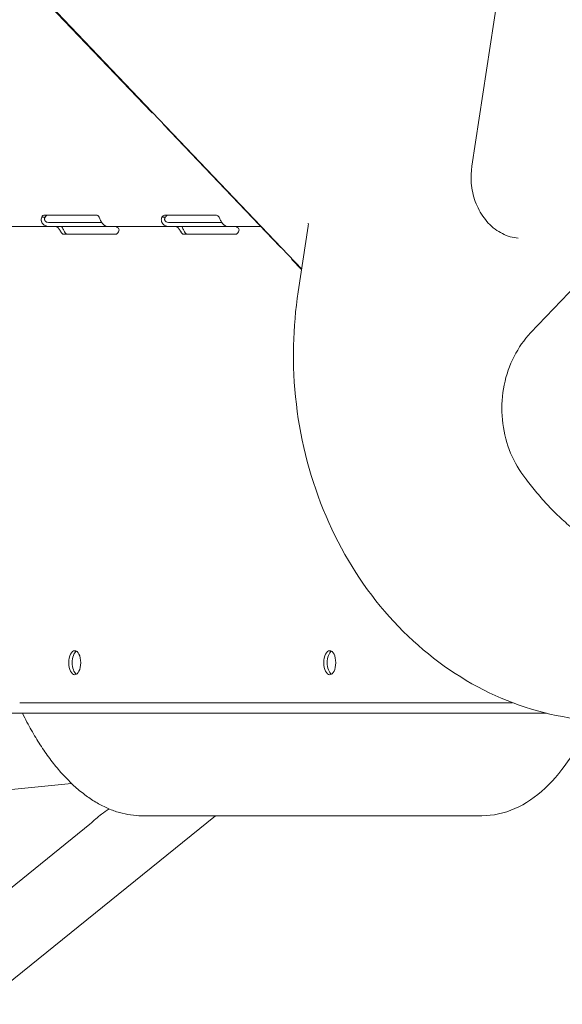
# Model space of a CAD drawing. Units: millimetres. Extents: x 0 to 157595, y -14635 to 57413.
# Drawn here: x 141671 to 141942, y 52128 to 52620 of the extents above; entities that cross this region are included whole.
import ezdxf

# ---------------------------------------------------------------- set-up
doc = ezdxf.new("R2010")
doc.units = ezdxf.units.MM

msp = doc.modelspace()

# ---------------------------------------------------------------- linework, layer by layer
at = {"color": 0, "linetype": 'Continuous', "lineweight": 0, "extrusion": (0, 1, 0)}
for p, q in [((141896.8, 52546.91), (142001.92, 53235.27)), ((141405.34, 52922.09), (141811.71, 52495.51)), ((141678.62, 52634.83), (141736.63, 52573.98)), ((141742.72, 52567.58), (141800.73, 52506.73)), ((141709.11, 52522.55), (141683.11, 52522.55)), ((141769.11, 52522.39), (141743.11, 52522.39)), ((141681.73, 52521.46), (141683.17, 52521.46)), ((141685.81, 52518.76), (141688.13, 52518.76)), ((141688.13, 52518.76), (141711.82, 52518.76)), ((141741.83, 52521.46), (141743.27, 52521.46)), ((141745.72, 52518.76), (141748.27, 52518.76)), ((141748.27, 52518.76), (141771.81, 52518.76)), ((141654.56, 52516.76), (141685.81, 52516.76)), ((141685.81, 52516.76), (141688.13, 52516.76)), ((141688.13, 52516.76), (141714.13, 52516.76)), ((141692.75, 52512.96), (141718.75, 52512.96)), ((141714.13, 52516.76), (141714.55, 52516.76)), ((141714.55, 52516.76), (141745.72, 52516.76)), ((141745.72, 52516.76), (141748.27, 52516.76)), ((141748.27, 52516.76), (141774.27, 52516.76)), ((141752.75, 52512.96), (141778.75, 52512.96)), ((141774.27, 52516.76), (141774.64, 52516.76)), ((141774.64, 52516.76), (141791.17, 52516.76)), ((141809.98, 52484.21), (141814.97, 52516.92)), ((141926.15, 52463.54), (141965.03, 52504.4)), ((141806.82, 52500.34), (141811.67, 52495.25)), ((141670.75, 52278.66), (141917.06, 52278.66)), ((141934.04, 52273.38), (141624.49, 52273.38)), ((141696.61, 52238.31), (141663.27, 52234.95)), ((141768.56, 52222.11), (141604.76, 52089.67)), ((141766.76, 52222.11), (141731.75, 52222.11)), ((141766.78, 52222.11), (141901.78, 52222.11)), ((141866.78, 52222.11), (141866.8, 52222.11)), ((141901.81, 52222.11), (141866.81, 52222.11)), ((141604.76, 52136.22), (141705.82, 52217.93))]:
    msp.add_line(p, q, dxfattribs=at)
at = {"color": 0, "linetype": 'Continuous', "lineweight": 0}
for centre, major_axis, ratio, start_param, end_param in [((141683.11, 52518.55), (0, 4), 0.5, 0, 0.757591), ((141684.84, 52518.55), (0, 4), 0.5, 0, 0.757591), ((141709.11, 52518.55), (0, 4), 0.5, -0.757591, 0), ((141743.11, 52518.39), (0, 4), 0.5, 0, 0.69515), ((141744.84, 52518.39), (0, 4), 0.5, 0, 0.69515), ((141769.11, 52518.39), (0, 4), 0.5, -0.69515, 0), ((141692.75, 52516.96), (0, -4), 0.5, -0.757591, 0), ((141694.48, 52516.96), (0, -4), 0.5, -0.757591, 0), ((141718.75, 52516.96), (0, -4), 0.5, 0, 0.757591), ((141752.75, 52516.96), (0, -4), 0.5, -0.757591, 0), ((141754.48, 52516.96), (0, -4), 0.5, -0.757591, 0), ((141778.75, 52516.96), (0, -4), 0.5, 0, 0.757591), ((141699.98, 52298.66), (0, 6), 0.5, 0.292843, 2.84875), ((141827.48, 52298.66), (0, 6), 0.5, 0.292843, 2.84875), ((141766.78, 52227.11), (0, -5), 0.866025, -0.000663, -0.000005)]:
    msp.add_ellipse(centre, major_axis=major_axis, ratio=ratio, start_param=start_param, end_param=end_param, dxfattribs=at)
for centre in [(141698.25, 52298.66), (141825.75, 52298.66)]:
    msp.add_ellipse(centre, major_axis=(0, -6), ratio=0.5, dxfattribs=at)
for points, knots in [([(141736.63, 52573.98), (141736.72, 52573.88), (141736.84, 52573.77), (141737.15, 52573.56), (141737.33, 52573.45), (141737.55, 52573.36)], [0.7691651, 0.7691651, 0.7691651, 0.7691651, 0.875, 0.875, 0.9731575, 0.9731575, 0.9731575, 0.9731575]), ([(141742.91, 52567.73), (141742.83, 52567.58), (141742.76, 52567.53), (141742.69, 52567.62), (141742.67, 52567.69), (141742.67, 52567.82), (141742.67, 52567.86), (141742.67, 52567.9), (141742.67, 52567.94), (141742.67, 52567.95), (141742.67, 52567.97), (141742.67, 52567.98), (141742.67, 52567.98)], [0.0344674, 0.0344674, 0.0344674, 0.0344674, 0.25, 0.25, 0.375, 0.375, 0.40625, 0.421875, 0.421875, 0.4375, 0.4375, 0.4403498, 0.4403498, 0.4403498, 0.4403498]), ([(141919.93, 52510.97), (141917.25, 52511.21), (141914.58, 52511.96), (141909.52, 52514.5), (141907.11, 52516.29), (141902.98, 52520.68), (141901.23, 52523.22), (141898.51, 52528.81), (141897.53, 52531.84), (141896.4, 52538.1), (141896.25, 52541.32), (141896.58, 52545.3), (141896.68, 52546.11), (141896.8, 52546.91)], [3.217288, 3.217288, 3.217288, 3.217288, 3.551215, 3.551215, 3.885141, 3.885141, 4.200816, 4.200816, 4.506922, 4.506922, 4.809605, 4.809605, 4.886922, 4.886922, 4.886922, 4.886922]), ([(141685.81, 52516.76), (141685.15, 52516.76), (141684.5, 52516.84), (141683.6, 52517.17), (141683.31, 52517.31), (141682.9, 52517.58), (141682.78, 52517.67), (141682.53, 52517.89), (141682.41, 52518.01), (141682.09, 52518.38), (141681.92, 52518.65), (141681.72, 52519.06), (141681.67, 52519.2), (141681.61, 52519.41), (141681.58, 52519.52), (141681.55, 52519.64), (141681.54, 52519.7), (141681.54, 52519.74), (141681.54, 52519.75), (141681.53, 52519.76), (141681.53, 52519.76), (141681.5, 52519.97), (141681.49, 52520.22), (141681.55, 52520.78), (141681.61, 52521.1), (141681.73, 52521.46)], [0, 0, 0, 0, 0.25, 0.25, 0.375, 0.375, 0.4375, 0.4375, 0.5, 0.5, 0.625, 0.625, 0.6875, 0.6875, 0.71875, 0.734375, 0.742187, 0.746094, 0.748047, 0.748047, 0.75, 0.75, 0.875, 0.875, 1, 1, 1, 1]), ([(141685.81, 52518.76), (141685.34, 52518.76), (141684.9, 52518.81), (141684.31, 52518.99), (141684.13, 52519.07), (141683.88, 52519.23), (141683.81, 52519.28), (141683.66, 52519.41), (141683.59, 52519.48), (141683.4, 52519.69), (141683.31, 52519.84), (141683.22, 52520.08), (141683.19, 52520.16), (141683.17, 52520.28), (141683.16, 52520.32), (141683.16, 52520.38), (141683.15, 52520.4), (141683.15, 52520.43), (141683.15, 52520.45), (141683.15, 52520.46), (141683.15, 52520.47), (141683.15, 52520.47), (141683.15, 52520.48), (141683.15, 52520.48), (141683.15, 52520.48), (141683.15, 52520.6), (141683.17, 52520.75), (141683.27, 52521.07), (141683.35, 52521.25), (141683.47, 52521.46)], [0, 0, 0, 0, 0.25, 0.25, 0.375, 0.375, 0.4375, 0.4375, 0.5, 0.5, 0.625, 0.625, 0.6875, 0.6875, 0.71875, 0.71875, 0.734375, 0.734375, 0.742188, 0.742188, 0.746094, 0.746094, 0.748047, 0.748047, 0.75, 0.75, 0.875, 0.875, 1, 1, 1, 1]), ([(141710.48, 52521.46), (141710.69, 52520.94), (141710.92, 52520.37), (141711.36, 52519.51), (141711.52, 52519.22), (141711.79, 52518.8), (141711.89, 52518.66), (141712.09, 52518.39), (141712.19, 52518.26), (141712.52, 52517.89), (141712.74, 52517.67), (141713.06, 52517.41), (141713.16, 52517.33), (141713.32, 52517.22), (141713.39, 52517.17), (141713.48, 52517.12), (141713.52, 52517.1), (141713.54, 52517.08), (141713.55, 52517.08), (141713.56, 52517.07), (141713.56, 52517.07), (141713.71, 52516.99), (141713.86, 52516.91), (141714.19, 52516.8), (141714.37, 52516.76), (141714.55, 52516.76)], [0, 0, 0, 0, 0.25, 0.25, 0.375, 0.375, 0.4375, 0.4375, 0.5, 0.5, 0.625, 0.625, 0.6875, 0.6875, 0.71875, 0.734375, 0.742187, 0.746094, 0.748047, 0.748047, 0.75, 0.75, 0.875, 0.875, 1, 1, 1, 1]), ([(141745.72, 52516.76), (141745.06, 52516.76), (141744.4, 52516.85), (141743.22, 52517.31), (141742.68, 52517.67), (141742.06, 52518.43), (141741.9, 52518.7), (141741.73, 52519.12), (141741.68, 52519.26), (141741.62, 52519.47), (141741.6, 52519.57), (141741.58, 52519.69), (141741.57, 52519.75), (141741.57, 52519.78), (141741.57, 52519.8), (141741.57, 52519.81), (141741.56, 52519.81), (141741.54, 52520.02), (141741.54, 52520.26), (141741.62, 52520.81), (141741.7, 52521.12), (141741.83, 52521.46)], [0, 0, 0, 0, 0.25, 0.25, 0.5, 0.5, 0.625, 0.625, 0.6875, 0.6875, 0.71875, 0.734375, 0.742188, 0.746094, 0.748047, 0.748047, 0.75, 0.75, 0.875, 0.875, 1, 1, 1, 1]), ([(141745.72, 52518.76), (141745.26, 52518.76), (141744.82, 52518.81), (141744.06, 52519.07), (141743.74, 52519.28), (141743.39, 52519.72), (141743.31, 52519.87), (141743.23, 52520.11), (141743.21, 52520.19), (141743.19, 52520.31), (141743.19, 52520.35), (141743.19, 52520.41), (141743.19, 52520.43), (141743.19, 52520.46), (141743.19, 52520.47), (141743.19, 52520.49), (141743.19, 52520.49), (141743.19, 52520.5), (141743.19, 52520.5), (141743.19, 52520.51), (141743.19, 52520.51), (141743.19, 52520.63), (141743.22, 52520.77), (141743.34, 52521.09), (141743.43, 52521.26), (141743.56, 52521.46)], [0, 0, 0, 0, 0.25, 0.25, 0.5, 0.5, 0.625, 0.625, 0.6875, 0.6875, 0.71875, 0.71875, 0.734375, 0.734375, 0.742188, 0.742188, 0.746094, 0.746094, 0.748047, 0.748047, 0.75, 0.75, 0.875, 0.875, 1, 1, 1, 1]), ([(141770.39, 52521.46), (141770.61, 52520.97), (141770.85, 52520.42), (141771.3, 52519.57), (141771.46, 52519.28), (141771.74, 52518.86), (141771.83, 52518.72), (141771.99, 52518.51), (141772.04, 52518.44), (141772.15, 52518.31), (141772.2, 52518.24), (141772.48, 52517.93), (141772.7, 52517.71), (141773.03, 52517.44), (141773.14, 52517.36), (141773.3, 52517.25), (141773.38, 52517.2), (141773.47, 52517.14), (141773.52, 52517.11), (141773.54, 52517.1), (141773.55, 52517.1), (141773.56, 52517.09), (141773.56, 52517.09), (141773.71, 52517.01), (141773.88, 52516.92), (141774.23, 52516.8), (141774.43, 52516.76), (141774.64, 52516.76)], [0, 0, 0, 0, 0.25, 0.25, 0.375, 0.375, 0.4375, 0.4375, 0.46875, 0.46875, 0.5, 0.5, 0.625, 0.625, 0.6875, 0.6875, 0.71875, 0.734375, 0.742188, 0.746094, 0.748047, 0.748047, 0.75, 0.75, 0.875, 0.875, 1, 1, 1, 1]), ([(141814.94, 52518.53), (141814.94, 52518.53), (141814.94, 52518.53), (141814.94, 52518.51), (141814.98, 52518.41), (141815.03, 52517.97), (141815.05, 52517.67), (141815, 52517.14), (141814.99, 52517.03), (141814.97, 52516.92)], [-0.7759286, -0.7759286, -0.7759286, -0.7759286, -0.7676879, -0.7676879, -0.6474051, -0.6474051, -0.5424881, -0.5424881, -0.5169954, -0.5169954, -0.5169954, -0.5169954]), ([(141691.38, 52514.06), (141691.17, 52514.35), (141690.97, 52514.68), (141690.65, 52515.18), (141690.54, 52515.34), (141690.37, 52515.58), (141690.31, 52515.66), (141690.22, 52515.78), (141690.17, 52515.84), (141690.12, 52515.9), (141690.1, 52515.93), (141690.08, 52515.95), (141690.07, 52515.96), (141689.84, 52516.22), (141689.63, 52516.43), (141689.27, 52516.69), (141689.12, 52516.76), (141689.04, 52516.76)], [0, 0, 0, 0, 0.25, 0.25, 0.375, 0.375, 0.4375, 0.4375, 0.46875, 0.484375, 0.492187, 0.492187, 0.5, 0.5, 0.75, 0.75, 1, 1, 1, 1]), ([(141693.11, 52514.06), (141692.9, 52514.57), (141692.67, 52515.14), (141692.23, 52516), (141692.07, 52516.29), (141691.85, 52516.63), (141691.81, 52516.7), (141691.77, 52516.76)], [0, 0, 0, 0, 0.25, 0.25, 0.375, 0.375, 0.4025197, 0.4025197, 0.4025197, 0.4025197]), ([(141717.79, 52516.76), (141718.25, 52516.76), (141718.69, 52516.71), (141719.28, 52516.52), (141719.46, 52516.44), (141719.71, 52516.29), (141719.79, 52516.23), (141719.9, 52516.14), (141719.95, 52516.09), (141720.01, 52516.03), (141720.03, 52516), (141720.05, 52515.99), (141720.06, 52515.98), (141720.29, 52515.71), (141720.41, 52515.4), (141720.43, 52514.74), (141720.33, 52514.4), (141720.12, 52514.06)], [0, 0, 0, 0, 0.25, 0.25, 0.375, 0.375, 0.4375, 0.4375, 0.46875, 0.484375, 0.492188, 0.492188, 0.5, 0.5, 0.75, 0.75, 1, 1, 1, 1]), ([(141751.38, 52514.06), (141751.17, 52514.35), (141750.97, 52514.68), (141750.65, 52515.18), (141750.54, 52515.34), (141750.37, 52515.58), (141750.31, 52515.66), (141750.22, 52515.78), (141750.17, 52515.84), (141750.12, 52515.9), (141750.1, 52515.93), (141750.08, 52515.95), (141750.07, 52515.96), (141749.84, 52516.22), (141749.63, 52516.43), (141749.27, 52516.69), (141749.12, 52516.76), (141749.04, 52516.76)], [0, 0, 0, 0, 0.25, 0.25, 0.375, 0.375, 0.4375, 0.4375, 0.46875, 0.484375, 0.492187, 0.492187, 0.5, 0.5, 0.75, 0.75, 1, 1, 1, 1]), ([(141753.11, 52514.06), (141752.9, 52514.57), (141752.67, 52515.14), (141752.23, 52516), (141752.07, 52516.29), (141751.85, 52516.63), (141751.81, 52516.7), (141751.77, 52516.76)], [0, 0, 0, 0, 0.25, 0.25, 0.375, 0.375, 0.4025197, 0.4025197, 0.4025197, 0.4025197]), ([(141777.79, 52516.76), (141778.25, 52516.76), (141778.69, 52516.71), (141779.28, 52516.52), (141779.46, 52516.44), (141779.71, 52516.29), (141779.79, 52516.23), (141779.9, 52516.14), (141779.95, 52516.09), (141780.01, 52516.03), (141780.03, 52516), (141780.05, 52515.99), (141780.06, 52515.98), (141780.29, 52515.71), (141780.41, 52515.4), (141780.43, 52514.74), (141780.33, 52514.4), (141780.12, 52514.06)], [0, 0, 0, 0, 0.25, 0.25, 0.375, 0.375, 0.4375, 0.4375, 0.46875, 0.484375, 0.492188, 0.492188, 0.5, 0.5, 0.75, 0.75, 1, 1, 1, 1]), ([(141800.73, 52506.73), (141800.82, 52506.63), (141800.94, 52506.53), (141801.23, 52506.32), (141801.39, 52506.23), (141801.58, 52506.14)], [0.7691651, 0.7691651, 0.7691651, 0.7691651, 0.875, 0.875, 0.9627125, 0.9627125, 0.9627125, 0.9627125]), ([(141806.99, 52500.46), (141806.92, 52500.33), (141806.85, 52500.29), (141806.79, 52500.38), (141806.77, 52500.45), (141806.76, 52500.57), (141806.76, 52500.61), (141806.76, 52500.66), (141806.76, 52500.68), (141806.76, 52500.69), (141806.76, 52500.7)], [0.0471479, 0.0471479, 0.0471479, 0.0471479, 0.25, 0.25, 0.375, 0.375, 0.40625, 0.421875, 0.421875, 0.4290191, 0.4290191, 0.4290191, 0.4290191]), ([(141967.32, 52269.37), (141950.39, 52269.37), (141933.46, 52272.48), (141901.29, 52284.6), (141886.06, 52293.64), (141858.75, 52316.74), (141846.71, 52330.85), (141827.05, 52362.73), (141819.46, 52380.53), (141809.52, 52417.99), (141807.2, 52437.66), (141807.83, 52466.28), (141808.62, 52475.3), (141809.98, 52484.21)], [3.141593, 3.141593, 3.141593, 3.141593, 3.457102, 3.457102, 3.773967, 3.773967, 4.093554, 4.093554, 4.41528, 4.41528, 4.738049, 4.738049, 4.886922, 4.886922, 4.886922, 4.886922]), ([(141921.43, 52393.8), (141918.69, 52397.76), (141916.45, 52402.24), (141913.21, 52411.83), (141912.21, 52416.93), (141911.57, 52427.27), (141911.93, 52432.49), (141913.97, 52442.56), (141915.65, 52447.39), (141920.14, 52456.2), (141922.94, 52460.17), (141926.15, 52463.54)], [4.038824, 4.038824, 4.038824, 4.038824, 4.340041, 4.340041, 4.641259, 4.641259, 4.942476, 4.942476, 5.243694, 5.243694, 5.544911, 5.544911, 5.544911, 5.544911]), ([(141923.89, 52390.37), (141923.73, 52390.59), (141923.56, 52390.82), (141923.23, 52391.27), (141923.06, 52391.5), (141922.73, 52391.96), (141922.57, 52392.19), (141922.24, 52392.65), (141922.08, 52392.88), (141921.75, 52393.34), (141921.59, 52393.57), (141921.43, 52393.8)], [4.00176406, 4.00176406, 4.00176406, 4.00176406, 4.00917605, 4.00917605, 4.01658804, 4.01658804, 4.02400003, 4.02400003, 4.03141202, 4.03141202, 4.03882401, 4.03882401, 4.03882401, 4.03882401]), ([(141954.15, 52360.29), (141951.89, 52361.92), (141949.68, 52363.64), (141945.35, 52367.22), (141943.22, 52369.09), (141939.07, 52372.97), (141937.05, 52374.98), (141933.1, 52379.15), (141931.18, 52381.3), (141927.45, 52385.74), (141925.64, 52388.02), (141923.89, 52390.37)], [3.7028218, 3.7028218, 3.7028218, 3.7028218, 3.7626103, 3.7626103, 3.8223987, 3.8223987, 3.8821872, 3.8821872, 3.9419756, 3.9419756, 4.0017641, 4.0017641, 4.0017641, 4.0017641]), ([(141731.75, 52222.11), (141729.91, 52222.11), (141728.06, 52222.24), (141724.33, 52222.77), (141722.46, 52223.17), (141718.72, 52224.25), (141716.85, 52224.92), (141713.13, 52226.52), (141711.27, 52227.46), (141707.58, 52229.61), (141705.74, 52230.81), (141702.11, 52233.48), (141700.31, 52234.94), (141696.76, 52238.12), (141695, 52239.84), (141691.56, 52243.51), (141689.87, 52245.46), (141686.56, 52249.59), (141684.93, 52251.77), (141681.77, 52256.34), (141680.23, 52258.73), (141677.24, 52263.69), (141675.79, 52266.27), (141673.62, 52270.4), (141672.87, 52271.88), (141672.13, 52273.38)], [0, 0, 0, 0, 10.007078, 10.007078, 20.151352, 20.151352, 30.389983, 30.389983, 40.759696, 40.759696, 51.245425, 51.245425, 61.837791, 61.837791, 72.490353, 72.490353, 83.185209, 83.185209, 93.892223, 93.892223, 104.600097, 104.600097, 115.305824, 115.305824, 121.128381, 121.128381, 121.128381, 121.128381]), ([(141901.81, 52222.11), (141907.38, 52222.11), (141912.93, 52223.33), (141923.55, 52228.03), (141928.61, 52231.48), (141938.08, 52240.29), (141942.49, 52245.64), (141950.07, 52257.21), (141953.31, 52263.25), (141956.23, 52269.81)], [3.1415927, 3.1415927, 3.1415927, 3.1415927, 3.3591541, 3.3591541, 3.5767156, 3.5767156, 3.794277, 3.794277, 3.985062, 3.985062, 3.985062, 3.985062]), ([(141715.4, 52225.55), (141714.14, 52224.72), (141712.91, 52223.84), (141709.68, 52221.39), (141707.73, 52219.73), (141705.86, 52217.96)], [0.518923, 0.518923, 0.518923, 0.518923, 0.581823, 0.581823, 0.6865056, 0.6865056, 0.6865056, 0.6865056]), ([(141766.76, 52222.11), (141766.76, 52222.11), (141766.76, 52222.11), (141766.76, 52222.11), (141766.77, 52222.11), (141766.77, 52222.11), (141766.77, 52222.11), (141766.78, 52222.11), (141766.78, 52222.11), (141766.78, 52222.11), (141766.78, 52222.11), (141766.79, 52222.11)], [3.1415926536, 3.1415926536, 3.1415926536, 3.1415926536, 3.1416685481, 3.1416685481, 3.1417444427, 3.1417444427, 3.1418203372, 3.1418203372, 3.1418962318, 3.1418962318, 3.1419721263, 3.1419721263, 3.1419721263, 3.1419721263])]:
    msp.add_open_spline(points, degree=3, knots=knots, dxfattribs=at)
msp.add_open_spline([(141705.82, 52217.93), (141705.83, 52217.94), (141705.84, 52217.95), (141705.86, 52217.96)], degree=3, dxfattribs=at)

doc.saveas('drawing.dxf')
